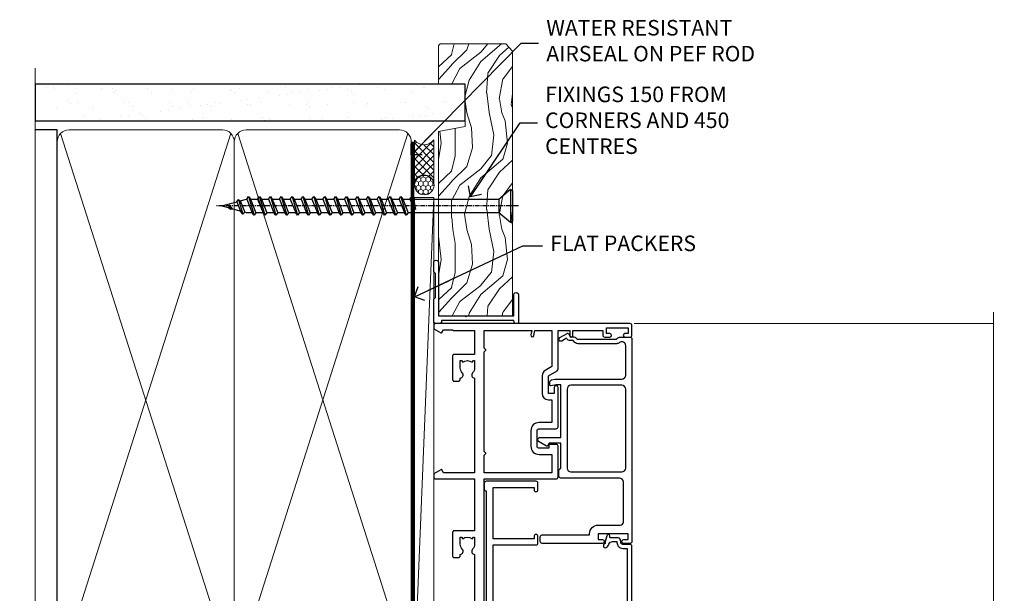
# Model space of a CAD drawing. Units: millimetres. Extents: x -28 to 449784, y -980 to 1843.
# Drawn here: x 10979 to 11233, y 396 to 543 of the extents above; entities that cross this region are included whole.
import ezdxf
from ezdxf import colors
from ezdxf.entities.mleader import LeaderData, LeaderLine
from ezdxf.math import Vec2, Vec3

# ---------------------------------------------------------------- set-up
doc = ezdxf.new("R2010")
doc.units = ezdxf.units.MM
doc.linetypes.add('CENTER', pattern=[2, 1.25, -0.25, 0.25, -0.25])
doc.linetypes.add('Dashed', pattern=[564.4444465637206, 282.2222232818604, -282.2222232818602])
doc.layers.add('Aluminium Systems Ltd Joinery Detail', color=7, linetype='Continuous')
doc.layers.add('Aluminium Systems Ltd Notes', color=7, linetype='Continuous')
doc.styles.get("Standard").update_dxf_attribs({"font": 'arial.ttf'})

# ---------------------------------------------------------------- blocks, each defined once
blk = doc.blocks.new('_Open90')
at = {"color": 0, "linetype": 'ByBlock', "lineweight": -2}
for p, q in [((0, 0), (-2.439666651745029, 0)), ((-0.5, 0.5), (0, 0)), ((0, 0), (-0.5, -0.5))]:
    blk.add_line(p, q, dxfattribs=at)
blk = doc.blocks.new('A896-22394')
at = {"flags": 128}
blk.add_lwpolyline([(84.14999994680409, 32.0000000790331), (118.9999999468045, 32.0000000790331), (118.9999999468045, 50.5000000790331, -0.414213562373095), (119.4999999468045, 51.0000000790331), (127.3999999468045, 51.0000000790331, -0.4142135623731283), (127.8999999468045, 50.5000000790331), (127.8999999468045, 49.0000000790331, -0.414213562373095), (127.4999999468045, 48.60000007903301), (126.8999999468045, 48.60000007903301), (126.8999999468045, 46.10000007903301, 0.4142135623731013), (127.3999999468045, 45.60000007903301), (131.3999999468045, 45.60000007903301, 0.414213562373095), (131.8999999468045, 46.10000007903301), (131.8999999468045, 50.5000000790331, -0.414213562373095), (132.3999999468045, 51.0000000790331), (142.4999999468045, 51.0000000790331, -0.9999999999999999), (142.4999999468045, 50.0000000790331), (140.9999999468045, 50.0000000790331), (140.9999999468045, 48.5000000790331), (145.5566242738304, 48.5000000790331), (146.8556623795074, 50.7500000790331, -0.2679491924311162), (147.2886750813994, 51.0000000790331), (157.1999999468052, 51.0000000790331), (157.1999999468052, 54.0000000790331), (155.899999946805, 54.0000000790331, -0.9999999999999999), (155.899999946805, 54.80000007903305), (157.1999999468052, 54.80000007903305), (157.1999999468052, 62.5000000790331), (155.9999999468049, 62.5000000790331, -0.414213562373095), (155.4999999468049, 63.0000000790331), (155.4999999468049, 64.30000007903328, -0.9999999999999999), (156.399999946805, 64.30000007903328), (156.399999946805, 63.5000000790331), (157.899999946805, 63.5000000790331), (157.899999946805, 69.0000000790331), (156.399999946805, 69.0000000790331), (156.399999946805, 68.20000007903292, -0.9999999999999999), (155.4999999468049, 68.20000007903292), (155.4999999468049, 69.5000000790331, -0.414213562373095), (155.9999999468049, 70.0000000790331), (158.4999999468049, 70.0000000790331, -0.414213562373095), (158.9999999468049, 69.5000000790331), (158.9999999468049, 19.5000000790331, -0.414213562373095), (158.4999999468049, 19.0000000790331), (157.6660253505896, 19.0000000790331), (156.6267948660478, 20.80000007903305, -0.4142135623730943), (156.6999999468052, 21.07320515979001), (157.399999946805, 21.47735034822273), (157.399999946805, 23.80000007903305), (157.1999999468052, 24.0000000790331), (157.1999999468052, 29.5000000790331), (151.0499999468046, 29.5000000790331), (151.0499999468046, 24.30000007903305, -0.414213562373095), (150.5499999468046, 23.80000007903305), (144.649999946805, 23.80000007903305, -0.414213562373095), (144.149999946805, 24.30000007903305), (144.149999946805, 25.30000007903328, -0.414213562373095), (144.649999946805, 25.80000007903328), (144.9542686554804, 25.80000007903328, -0.6408239254461383), (146.3103786855398, 26.32358498469358, 0.1952598447287697), (147.5999999468048, 25.80000007903328), (149.4499999468052, 25.80000007903328), (149.4499999468052, 26.09766576135581), (149.0171821665753, 26.46084300111335, 0.3639702342660908), (149.0171821665753, 28.83915715695281), (149.4499999468052, 29.20233439671057), (149.4499999468052, 29.50000007903287), (147.5999999468048, 29.5000000790331, 0.1952598447287443), (146.3103786855398, 28.9764151733728, -0.6408239254460762), (144.9542686554804, 29.5000000790331), (120.5999999468048, 29.5000000790331), (120.5999999468048, 21.47735034822273), (121.2999999468046, 21.07320515979001, -0.4142135623730945), (121.373205027562, 20.80000007903305), (120.3339745430202, 19.0000000790331), (119.4999999468045, 19.0000000790331, -0.414213562373095), (118.9999999468045, 19.5000000790331), (118.9999999468045, 29.5000000790331), (105.649999946805, 29.5000000790331), (105.649999946805, 24.30000007903305, -0.414213562373095), (105.149999946805, 23.80000007903305), (99.24999994680445, 23.80000007903305, -0.414213562373095), (98.74999994680445, 24.30000007903305), (98.74999994680445, 25.30000007903328, -0.414213562373095), (99.24999994680445, 25.80000007903328), (99.55426865548031, 25.80000007903328, -0.6408239254461738), (100.9103786855393, 26.32358498469358, 0.1952598447287699), (102.1999999468052, 25.80000007903328), (104.0499999468046, 25.80000007903328), (104.0499999468046, 26.09766576135581), (103.6171821665752, 26.46084300111335, 0.3639702342660908), (103.6171821665752, 28.83915715695281), (104.0499999468046, 29.20233439671057), (104.0499999468046, 29.50000007903287), (102.1999999468052, 29.5000000790331, 0.1952598447287443), (100.9103786855393, 28.9764151733728, -0.6408239254461308), (99.55426865547986, 29.5000000790331), (86.649999946805, 29.5000000790331, 0.4142135623730379)], format="xyb", dxfattribs=at)
blk.add_lwpolyline([(151.7171572343303, 32.0000000790331), (152.0585785905677, 32.34142143527043, -0.4142135623730919), (152.3414213030422, 32.34142143527043), (152.6828426592796, 32.0000000790331), (157.1999999468052, 32.0000000790331), (157.1999999468052, 44.20542181112893), (156.0694592178719, 44.00607697782817, -1), (155.9305406757384, 44.79392318023798), (157.1999999468052, 45.01776310063764), (157.1999999468052, 49.40000007903319), (147.9237603775081, 49.40000007903319), (146.9422649198858, 47.70000007903292, -0.2679491924311225), (145.5566242738308, 46.90000007903296), (140.9999999468049, 46.90000007903296, -0.4142135623730981), (139.3999999468045, 48.5000000790331), (139.3999999468045, 49.40000007903319), (133.4999999468045, 49.40000007903319), (133.4999999468045, 46.10000007903312, -0.414213562373095), (131.3999999468045, 44.0000000790331), (127.3999999468045, 44.0000000790331, -0.414213562373095), (125.2999999468046, 46.10000007903312), (125.2999999468046, 49.40000007903319), (120.5999999468048, 49.40000007903319), (120.5999999468048, 32.0000000790331), (125.1171572343304, 32.0000000790331), (125.4585785905678, 32.34142143527043, -0.4142135623730841), (125.7414213030423, 32.34142143527043), (126.0828426592797, 32.0000000790331)], format="xyb", close=True, dxfattribs=at)
blk = doc.blocks.new('A883-22266')
for points in [[(51.67272727272666, 20.96526181619279, 0.1736313860844369), (51.39999999999964, 20.20357599562376), (51.39999999999964, 10.38284271247508, 0.198912367379658), (51.75147186257527, 9.534314575051237), (52.19999999999982, 9.085786437627373), (52.19999999999982, 8.300000000000662, 0.2679491924311657), (52.69999999999982, 7.433974596216128), (52.80717967697183, 7.372094380864407), (52.10160315720532, 6.150000000000571, 1), (52.9676285609894, 5.650000000000571), (54.07320508075645, 7.564914703891898, 0.4142135623736918), (54, 7.838119784648963), (53.19999999999982, 8.300000000000662), (53.19999999999982, 9.085786437627373, 0.198912367379665), (52.90710678118649, 9.792893218813926), (52.59999999999945, 10.10000000000039), (52.59999999999945, 20.20357599562342), (52.74852813742291, 20.3521041330471, 0.198912367379655), (53.09999999999945, 21.20063227047094), (53.09999999999945, 23.70000000000041, 0.4142135623730951), (52.59999999999945, 24.20000000000041), (0.4999999999990905, 24.20000000000041, 0.4142135623730951), (-9.094947017729282e-13, 23.70000000000041), (0, 22.10000000000039, 0.9999999999999999), (0.9999999999990905, 22.10000000000039), (0.9999999999990905, 23.20000000000041), (2.499999999999091, 23.20000000000041), (2.499999999999091, 15.50000000000037), (0.9999999999990905, 15.50000000000037), (0.9999999999990905, 16.60000000000039, 0.9999999999999999), (0, 16.60000000000039), (0, 1.100000000000389, 0.4142135623730951), (0.5, 0.6000000000003887), (1.699999999999818, 0.6000000000003887, 0.414213562373095), (2.199999999999818, 1.100000000000389), (2.199999999999818, 13.30000000000043), (2.499999999999091, 13.30000000000043, 0.414213562373095), (4.699999999999818, 15.50000000000037), (4.699999999999818, 21.20000000000041, -0.4142135623730951), (5.499999999999091, 22.00000000000048), (15.79999999999927, 22.00000000000048, -0.4142135623730951), (16.79999999999927, 21.00000000000048), (16.79999999999927, 5.900000000000457, 0.4142135623730951), (17.29999999999927, 5.400000000000457), (18.79999999999927, 5.400000000000457, 0.4142135623730945), (19.29999999999927, 5.900000000000457), (25.79999999999927, 5.900000000000457), (25.79999999999927, 2.877350269190085), (25.09999999999945, 2.473205080757364, 0.4142135623730979), (25.026794919243, 2.200000000000525), (26.11339745962141, 0.3179491924310263, 0.7673269879789119), (27.29999999999927, 0.6358983848621413), (27.29999999999927, 5.900000000000457), (40.79999999999927, 5.900000000000457), (40.79999999999927, 4.700000000000639), (40.55926599878239, 3.334729635534043, 0.466307658155208), (40.75622754938468, 3.100000000000275), (41.62146693310569, 3.100000000000275, 0.3639702342661064), (42.1138708096114, 3.513175911166766), (42.27721162951821, 4.43952773350011, 0.04366094290849633), (42.29999999999927, 4.700000000000639), (42.29999999999927, 21.60000000000073, -0.4142135623730951), (43.29999999999927, 22.60000000000039), (50.89999999999964, 22.60000000000039, -0.6333993290482545)], [(39.69999999999982, 7.500000000000366), (19.39999999999964, 7.500000000000366, -0.414213562373095), (18.39999999999964, 8.500000000000366), (18.39999999999964, 21.60000000000073, -0.4142135623730951), (19.39999999999964, 22.60000000000073), (39.69999999999982, 22.60000000000073, -0.4142135623730951), (40.69999999999982, 21.60000000000073), (40.69999999999982, 8.500000000000366, -0.414213562373095)]]:
    blk.add_lwpolyline(points, format="xyb", close=True)
blk = doc.blocks.new('A879-22270')
at = {"flags": 128}
blk.add_lwpolyline([(57.00000000000017, 10.50000000000002, 0.9999999999999999), (56.19999999999999, 10.50000000000002), (56.19999999999999, 9.70000000000001), (55.10000000000019, 9.70000000000001), (55.10000000000019, 10.49999999999985, 0.4142135623730951), (54.69999999999965, 10.90000000000017), (54.50000000000017, 10.90000000000017), (54.50000000000017, 18.99999999999974), (54.69999999999965, 18.99999999999974, 0.414213562373095), (55.10000000000019, 19.40000000000006), (55.10000000000019, 20.1999999999999), (56.19999999999999, 20.19999999999978), (56.19999999999999, 19.39999999999983, 0.9999999999999999), (57.00000000000017, 19.39999999999983), (57.00000000000017, 20.70000000000001, 0.4142135623730887), (56.50000000000017, 21.20000000000001), (54.50000000000017, 21.20000000000012), (54.50000000000017, 34.49999999999963, -0.414213562373095), (55.50000000000017, 35.49999999999963), (101.9999999999996, 35.49999999999957), (101.9999999999995, 24.49999999999991, 0.414213562373095), (102.4999999999995, 23.99999999999991), (104.1999999999993, 23.99999999999991, 0.9999999999999999), (104.1999999999993, 24.99999999999991), (103.5999999999999, 24.99999999999991), (103.5999999999999, 35.49999999999957), (116.7999999999996, 35.49999999999957), (116.7999999999996, 24.99999999999991), (116.2000000000001, 24.99999999999991, 0.9999999999999999), (116.2000000000001, 23.99999999999991), (117.8999999999999, 23.99999999999991, 0.414213562373095), (118.3999999999999, 24.49999999999991), (118.3999999999999, 37.29999999999958, 0.414213562373095), (117.8999999999999, 37.79999999999958), (116.3999999999999, 37.79999999999958, 0.4142135623730909), (115.8999999999999, 37.29999999999958), (83.15000000000026, 37.29999999999958), (83.15000000000012, 38.99999999999951, 0.4142135623723874), (82.95000000000056, 39.19999999999956, -0.4142135623730742), (82.75000000000085, 39.39999999999954), (82.75000000000085, 45.48038475772963), (83.35000000000034, 45.82679491924304, 0.4142135623732185), (83.42320508075713, 46.10000000000021), (82.56830127018952, 47.58073683548752, 0.2679491924311271), (82.1885263290254, 47.80000000000012), (80.20000000000036, 47.80000000000017, 0.9999999999999999), (80.20000000000036, 46.30000000000012), (81.25000000000085, 46.30000000000012), (81.25000000000088, 39.40000000000048, 0.2202292433783733), (81.85000000000016, 38.10385186031848), (81.85000000000025, 37.29999999999958), (24.15000000000044, 37.29999999999964), (24.15000000000049, 38.10385186031849, 0.2202292433783732), (24.74999999999983, 39.39999999999955), (24.74999999999983, 46.30000000000013), (25.80000000000033, 46.30000000000013, 0.9999999999999999), (25.80000000000033, 47.80000000000013), (23.81147367097529, 47.80000000000013, 0.2679491924311236), (23.43169872981116, 47.58073683548756), (22.57679491924356, 46.10000000000025, 0.4142135623732194), (22.65000000000035, 45.82679491924307), (23.24999999999983, 45.48038475772967), (23.2499999999998, 39.39999999999955, -0.4142135623730658), (23.05000000000013, 39.19999999999959, 0.4142135623723791), (22.85000000000057, 38.99999999999955), (22.85000000000042, 37.29999999999964), (2.500000000000001, 37.29999999999967, 0.414213562373091), (2.000000000000001, 37.79999999999967), (0.5000000000000012, 37.79999999999967, 0.414213562373095), (1.126675051438795e-15, 37.29999999999967), (-1.126675077908575e-15, 0.5, 0.414213562373095), (0.4999999999999988, 0), (3.500000000000169, 0, 0.414213562373095), (4.00000000000017, 0.5), (4.00000000000017, 2.100000000000023, 0.9999999999999999), (3.000000000000169, 2.100000000000023), (3.000000000000169, 1), (1.500000000000169, 1), (1.50000000000017, 8.700000000000045), (3.00000000000017, 8.700000000000045), (3.00000000000017, 7.600000000000021, 0.9999999999999999), (4.000000000000171, 7.600000000000021), (3.999999999999971, 10.50000000000006, 0.9999999999999999), (3.199999999999959, 10.50000000000006), (3.199999999999959, 9.700000000000045), (2.100000000000107, 9.700000000000045), (2.100000000000136, 20.19999999999987), (3.19999999999996, 20.19999999999981), (3.19999999999996, 19.39999999999986, 1.000000000000009), (3.999999999999971, 19.39999999999986), (3.999999999999971, 20.70000000000004, 0.4142135623730805), (3.5, 21.20000000000004), (2.900000000000119, 21.20000000000016, -0.4296339059667851), (2.400685232622919, 21.72616797812162), (3.072876213067475, 34.55233595624259, -0.3989595459737183), (4.071505747822074, 35.49999999999966), (50.50000000000017, 35.49999999999963, -0.414213562373095), (51.50000000000017, 34.49999999999963), (51.50000000000017, 9.70000000000001), (49.50000000000017, 9.70000000000001, 0.414213562373095), (49.00000000000017, 9.20000000000001), (49.00000000000017, 7.599999999999991, 0.9999999999999999), (50.00000000000017, 7.599999999999991), (50.00000000000017, 8.70000000000001), (51.50000000000017, 8.70000000000001), (51.50000000000017, 7.599999999999989, 0.414213562373095), (52.00000000000017, 7.099999999999989), (52.10000000000008, 7.099999999999989), (52.10000000000008, 2.599999999999987), (52.00000000000017, 2.599999999999987, 0.414213562373095), (51.50000000000017, 2.099999999999987), (51.50000000000017, 0.9999999999999645), (50.00000000000017, 0.9999999999999645), (50.00000000000017, 2.099999999999987, 0.9999999999999999), (49.00000000000017, 2.099999999999987), (49.00000000000017, 0.4999999999999645, 0.414213562373095), (49.50000000000017, -3.552713678800501e-14), (56.50000000000017, -3.552713678800501e-14, 0.414213562373095), (57.00000000000017, 0.4999999999999645), (57.00000000000017, 2.099999999999987, 0.9999999999999999), (56.00000000000017, 2.099999999999987), (56.00000000000017, 0.9999999999999645), (54.50000000000017, 0.9999999999999645), (54.50000000000017, 2.099999999999987, 0.414213562373095), (54.00000000000017, 2.599999999999987), (53.90000000000026, 2.599999999999987), (53.90000000000026, 7.099999999999989), (54.00000000000017, 7.099999999999989, 0.414213562373095), (54.50000000000017, 7.599999999999989), (54.50000000000017, 8.70000000000001), (56.00000000000017, 8.70000000000001), (56.00000000000017, 7.599999999999989, 0.9999999999999999), (57.00000000000017, 7.599999999999989)], format="xyb", close=True, dxfattribs=at)
blk = doc.blocks.new('C291-20189')
at = {"flags": 128}
blk.add_lwpolyline([(45.20000006592204, 6.132462887070233), (2.750000065922052, 6.132462887070233), (2.750000065922052, 4.981962837060337, -0.4217970041191647), (1.211271523731796, 3.482462887070369), (1.000000065922052, 3.482462887070369), (1.000000065922052, 1.482462887070369), (1.211271523720882, 1.482462887070142, -0.2748802342100746), (2.549038171599079, 0.7329629370804014, -0.9999999999999999), (1.683012767814091, 0.2329629370804014, 0.2799703612354619), (1.227643859601869, 0.4824628870703691), (1.000000065922052, 0.4824628870703691), (0.3705905433690191, 0.6511126603456887, -0.3394542588633932), (6.59202328279207e-08, 1.134075573490236), (6.59202328279207e-08, 3.830850200650275, -0.3394542588632661), (0.3705905433690191, 4.313813113790275), (1.000000065922052, 4.482462887070369), (1.227643859620514, 4.482462887070369, 0.4273754021335568), (1.750000065922052, 4.981962837060337), (1.750000065922052, 6.832462887070278, -0.414213562373095), (2.250000065922052, 7.332462887070278), (45.70000006592204, 7.332462887070278, -0.414213562373095), (46.20000006592204, 6.832462887070278), (46.20000006592204, 4.981962837060337, 0.4273754021335568), (46.72235627222358, 4.482462887070369), (46.95000006592204, 4.482462887070369), (47.57940958847189, 4.313813113790275, -0.3394542588633866), (47.95000006592204, 3.830850200650275), (47.95000006592204, 1.839278098395198, 0.493145426031728), (48.2017638749428, 1.64609293313751), (48.24647244787707, 1.658072559150241, -1.000000000000531), (48.4535276839631, 0.8853318981195457), (46.95000006592204, 0.4824628870703691), (46.72235627224222, 0.4824628870703691, 0.2799703612354627), (46.26698736403, 0.2329629370804014, -1), (45.40096196024501, 0.7329629370804014, -0.1877880724184656), (46.25000006592177, 1.413871739205774, 0.327538221718586), (46.9500000659225, 2.367810940620302), (46.95000006592204, 3.482462887070369), (46.7387286081123, 3.482462887070369, -0.4217970041191652), (45.20000006592204, 4.981962837060337)], format="xyb", close=True, dxfattribs=at)
blk = doc.blocks.new('F551-21009')
blk.add_lwpolyline([(0.05857846698543767, 13.24140453385576, -0.1989120425150028), (-5.115907697472721e-13, 13.38282571331615), (-4.973799150320701e-13, 15.69997814728822, -0.9999999999999999), (1.199997999999553, 15.69997814728822), (1.199997999999539, 2.000000000047521), (7.947410614928799, 2.000000000038185), (8.247410614929152, 1.700000000037548), (8.54741061492814, 2.000000000036593), (20.5999999999629, 2.00000000001954), (20.60000000002057, 7.400000000036911, -1.000000000006063), (21.8000000000321, 7.40000000003009), (21.79999999997429, 0.1999999999979849, -0.4142135623707642), (21.5999999999743, -4.121147867408581e-13), (21.1999999999737, -2.415845301584341e-13, -0.414213562373095), (20.5999999999699, 0.6000000000035328), (20.5999999999699, 0.7999999999997129), (1.999999999999375, 0.7999999999999545), (1.999999999999375, 0.5, -0.4142135623731283), (1.499999999999318, 0), (0.4999999999994884, 0, -0.414213562373095), (-5.115907697472721e-13, 0.5), (5.115907697472721e-13, 6.21715443481412, -0.1989123673796319), (0.05857864376318389, 6.358575791051408), (0.3999989999996956, 6.699996147287948), (0.3999989999996956, 12.89998314728791)], format="xyb", close=True)
blk = doc.blocks.new('AL40 External Stacker Door Jamb')
at = {"layer": 'Aluminium Systems Ltd Joinery Detail', "lineweight": 5, "ltscale": 3}
blk.add_line((142.8900488195941, -13.99999999998954, -0.4182912993305763), (50.41949262699609, -13.99999999998954), dxfattribs=at)
at = {"layer": 'Aluminium Systems Ltd Joinery Detail', "lineweight": 5, "ltscale": 3, "elevation": -0.4182912993305763}
blk.add_lwpolyline([(142.8900488195941, -175.6456507146636), (142.8900488195941, -147.1685091993627), (140.0274542047082, -146.3050038687493), (145.6658836253337, -146.0550038687493), (142.8900488195941, -145.1505057986965), (142.8900488195941, -11.10989250445573)], dxfattribs=at)
at = {"layer": 'Aluminium Systems Ltd Joinery Detail', "lineweight": 5, "ltscale": 3}
blk.add_blockref('F551-21009', (-1.20000911928264, -14.00071622913538), dxfattribs=at)
at = {"layer": 'Aluminium Systems Ltd Joinery Detail', "lineweight": 5, "ltscale": 3, "xscale": -1, "rotation": 270}
for name, p in [('A896-22394', (-20.20000919831682, -172.999999946795)), ('A883-22266', (25.59999088071572, -70.5999999999899)), ('C291-20189', (42.46752602975948, -117.0696701207676))]:
    blk.add_blockref(name, p, dxfattribs=at)
at = {"layer": 'Aluminium Systems Ltd Joinery Detail', "lineweight": 5, "ltscale": 3, "rotation": 90}
blk.add_blockref('A879-22270', (49.59999088071754, -172.9999999999914), dxfattribs=at)
blk = doc.blocks.new('WS10G75Csk')
at = {"linetype": 'CENTER'}
blk.add_line((-3.552713678800501e-15, 1.5), (8.063310919100374e-14, -76.5), dxfattribs=at)
for p, q in [((-4.299999999999986, -0.5), (4.299999999999979, -0.5)), ((-1.750000000000004, -3.538971661115241), (1.749999999999996, -3.538971661115241)), ((-2.399999999999782, -25.95520833333329), (0.8749999999999964, -25.00000000000001)), ((-2.399999999999782, -28.75520833333327), (2.400000000000201, -27.35520833333327)), ((-1.750000000000259, -28.27054350069149), (1.750000000000139, -26.87054350069101)), ((-1.749999999999321, -29.23987316597536), (1.750000000000139, -27.83987316597526)), ((-2.399999999999782, -31.55520833333327), (2.400000000000201, -30.15520833333326)), ((-1.750000000000259, -31.07054350069149), (1.750000000000139, -29.67054350069101)), ((-1.74999999999935, -32.03987316597536), (1.750000000000139, -30.63987316597526)), ((-1.750000000000259, -33.87054350069147), (1.750000000000139, -32.47054350069099)), ((-2.39999999999981, -34.35520833333325), (2.400000000000201, -32.95520833333325)), ((-1.74999999999935, -34.83987316597534), (1.750000000000139, -33.43987316597524)), ((-1.750000000000089, -36.67054350069141), (1.750000000000309, -35.27054350069093)), ((-2.399999999999611, -37.15520833333319), (2.400000000000372, -35.75520833333319)), ((-1.749999999999179, -37.63987316597528), (1.750000000000309, -36.23987316597518)), ((-2.399999999999611, -39.95520833333318), (2.400000000000372, -38.55520833333317)), ((-1.750000000000089, -39.47054350069139), (1.750000000000309, -38.07054350069092)), ((-1.749999999999179, -40.43987316597526), (1.750000000000309, -39.03987316597517)), ((-2.399999999999441, -42.75520833333312), (2.400000000000542, -41.35520833333311)), ((-1.749999999999918, -42.27054350069133), (1.75000000000048, -40.87054350069086)), ((-1.74999999999898, -43.2398731659752), (1.75000000000048, -41.83987316597511)), ((-2.399999999999441, -45.55520833333311), (2.400000000000542, -44.15520833333311)), ((-1.749999999999918, -45.07054350069133), (1.75000000000048, -43.67054350069085)), ((-1.749999999999009, -46.0398731659752), (1.75000000000048, -44.6398731659751)), ((-2.399999999999469, -48.3552083333331), (2.400000000000542, -46.95520833333309)), ((-1.749999999999918, -47.87054350069131), (1.75000000000048, -46.47054350069084)), ((-1.749999999999009, -48.83987316597518), (1.75000000000048, -47.43987316597509)), ((-2.39999999999927, -51.15520833333304), (2.400000000000713, -49.75520833333303)), ((-1.749999999999748, -50.67054350069125), (1.75000000000065, -49.27054350069078)), ((-1.749999999998838, -51.63987316597512), (1.75000000000065, -50.23987316597503)), ((-2.39999999999927, -53.95520833333302), (2.400000000000713, -52.55520833333301)), ((-1.749999999999748, -53.47054350069124), (1.75000000000065, -52.07054350069076)), ((-1.749999999998838, -54.43987316597511), (1.75000000000065, -53.03987316597501)), ((-2.3999999999991, -56.75520833333294), (2.400000000000912, -55.35520833333294)), ((-1.749999999999549, -56.27054350069116), (1.750000000000849, -54.87054350069069)), ((-2.3999999999991, -59.55520833333294), (2.400000000000883, -58.15520833333294)), ((-1.749999999998639, -57.23987316597503), (1.750000000000821, -55.83987316597494)), ((-1.749999999999577, -59.07054350069116), (1.750000000000821, -57.67054350069068)), ((-1.749999999998639, -60.03987316597503), (1.750000000000821, -58.63987316597493)), ((-1.749999999999577, -61.87054350069114), (1.750000000000821, -60.47054350069067)), ((-2.3999999999991, -62.35520833333293), (2.400000000000883, -60.95520833333292)), ((-1.749999999998668, -62.83987316597501), (1.750000000000821, -61.43987316597492)), ((-1.749999999999378, -64.67054350069108), (1.750000000000991, -63.27054350069061)), ((-2.399999999998929, -65.15520833333287), (2.400000000001054, -63.75520833333286)), ((-1.749999999998469, -65.63987316597496), (1.750000000000991, -64.23987316597486)), ((-2.399999999998929, -67.95520833333285), (2.400000000001054, -66.55520833333284)), ((-1.749999999999378, -67.47054350069106), (1.750000000000991, -66.07054350069059)), ((-1.749999999998469, -68.43987316597494), (1.750000000000991, -67.03987316597484)), ((-1.668317768355625, -70.54180101577019), (2.077115195077166, -69.44938306810228)), ((-1.313985900019194, -70.09613786069895), (1.629463898622472, -68.918757941242)), ((-1.079397868451739, -70.9716323133562), (1.338553068846888, -70.00445193843652)), ((-0.2665186709056435, -72.93294294568062), (0.9009437932724573, -72.59243306029533))]:
    blk.add_line(p, q)
blk.add_lwpolyline([(-1.079397868451739, -70.9716323133562), (-1.668317768355625, -70.54180101577019), (-1.313985900019194, -70.09613786069895), (-1.749999999998497, -68.46891108675973), (-1.749999999998497, -68.43987316597473), (-2.39999999999856, -67.95520833333273), (-1.749999999998725, -67.47054350069067), (-1.749999999998668, -65.63987316597479), (-2.39999999999873, -65.15520833333281), (-1.749999999998895, -64.67054350069073), (-1.749999999998668, -62.83987316597479), (-2.39999999999873, -62.35520833333281), (-1.749999999998895, -61.87054350069074), (-1.749999999998838, -60.03987316597487), (-2.399999999998929, -59.55520833333289), (-1.749999999999094, -59.07054350069082), (-1.749999999998838, -57.23987316597488), (-2.399999999998929, -56.75520833333289), (-1.749999999999094, -56.27054350069082), (-1.749999999999009, -54.43987316597494), (-2.3999999999991, -53.95520833333296), (-1.749999999999265, -53.47054350069089), (-1.749999999999009, -51.63987316597496), (-2.3999999999991, -51.15520833333296), (-1.749999999999265, -50.6705435006909), (-1.749999999999208, -48.83987316597502), (-2.39999999999927, -48.35520833333304), (-1.749999999999435, -47.87054350069097), (-1.749999999999179, -46.03987316597503), (-2.39999999999927, -45.55520833333304), (-1.749999999999464, -45.07054350069097), (-1.749999999999378, -43.2398731659751), (-2.399999999999441, -42.75520833333312), (-1.749999999999634, -42.27054350069105), (-1.749999999999378, -40.43987316597511), (-2.399999999999441, -39.95520833333312), (-1.749999999999634, -39.47054350069105), (-1.749999999999577, -37.63987316597517), (-2.399999999999611, -37.15520833333319), (-1.749999999999805, -36.67054350069112), (-1.749999999999549, -34.83987316597518), (-2.399999999999611, -34.3552083333332), (-1.749999999999805, -33.87054350069113), (-1.749999999999748, -32.03987316597525), (-2.399999999999782, -31.55520833333327), (-1.749999999999975, -31.07054350069119), (-1.749999999999748, -29.23987316597525), (-2.399999999999782, -28.75520833333327), (-1.749999999999975, -28.2705435006912), (-1.749999999999719, -26.43987316597527), (-2.399999999999782, -25.95520833333329), (-1.749999999999975, -25.47054350069122), (-1.750000000000004, -3.538971661115241), (-4.299999999999986, -0.5), (-3.880450184411362, 0), (3.880450184411355, 0), (4.299999999999979, -0.5), (1.749999999999996, -3.538971661115241), (1.749999999999968, -26.87054350069107), (2.400000000000031, -27.35520833333332), (1.749999999999968, -27.83987316597531), (1.750000000000139, -29.67054350069101), (2.400000000000201, -30.15520833333326), (1.750000000000139, -30.63987316597525), (1.750000000000139, -32.47054350069099), (2.400000000000201, -32.95520833333325), (1.750000000000139, -33.43987316597524), (1.750000000000309, -35.27054350069094), (2.400000000000372, -35.75520833333319), (1.750000000000309, -36.23987316597518), (1.750000000000309, -38.07054350069092), (2.400000000000372, -38.55520833333317), (1.750000000000309, -39.03987316597516), (1.75000000000048, -40.87054350069086), (2.400000000000542, -41.35520833333311), (1.75000000000048, -41.83987316597511), (1.75000000000048, -43.67054350069084), (2.400000000000542, -44.15520833333309), (1.75000000000048, -44.63987316597508), (1.75000000000065, -46.47054350069079), (2.400000000000713, -46.95520833333303), (1.75000000000065, -47.43987316597503), (1.75000000000065, -49.27054350069076), (2.400000000000713, -49.75520833333302), (1.75000000000065, -50.23987316597501), (1.750000000000849, -52.07054350069072), (2.400000000000912, -52.55520833333296), (1.750000000000849, -53.03987316597495), (1.750000000000849, -54.87054350069069), (2.400000000000912, -55.35520833333294), (1.750000000000849, -55.83987316597494), (1.75000000000102, -57.67054350069064), (2.400000000001082, -58.15520833333288), (1.75000000000102, -58.63987316597488), (1.75000000000102, -60.47054350069061), (2.400000000001082, -60.95520833333286), (1.75000000000102, -61.43987316597484), (1.75000000000119, -63.27054350069055), (2.400000000001253, -63.7552083333328), (1.75000000000119, -64.2398731659748), (1.75000000000119, -66.07054350069053), (2.400000000001253, -66.55520833333279), (1.75000000000119, -67.03987316597478), (1.750000000001332, -68.46891108674984), (1.629463898622472, -68.918757941242), (2.077115195077166, -69.44938306810228), (1.338553068846888, -70.00445193843652), (0.7891405777295937, -72.05488726959922), (0.9009437932724573, -72.59243306029532), (0.4982297479540101, -73.14058126679373), (8.171241461241152e-14, -75.00000000000001)], close=True)
for points in [[(-1.749999999999975, -25.47054350069122), (0.874999999999968, -25.00000000000001), (-1.749999999999719, -26.43987316597527)], [(0.7891405777295937, -72.05488726959922), (-0.2665186709056435, -72.93294294568062), (0.4982297479540101, -73.14058126679373)]]:
    blk.add_lwpolyline(points)
blk = doc.blocks.new('Brick Veneer AL40 Liner External Stacker')
at = {"layer": 'Aluminium Systems Ltd Joinery Detail', "lineweight": 5}
h = blk.add_hatch(dxfattribs=at)
h.set_pattern_fill('HONEY', color=256, scale=0.2211125000000359, angle=360, style=0)
h.set_pattern_definition([(0, (-591.1414335356126, -260.4478332260328), (1.053048281250171, 0.6079775633750983), [0.7020321875001139, -1.404064375000228]), (120, (-591.1414335356126, -260.4478332260328), (-1.053048155438884, 0.6079777812866397), [0.7020321875001012, -1.404064375000202]), (59.99999999999994, (-591.1414335356126, -260.4478332260328), (1.258112869470804e-07, 1.215955344661738), [-1.404064375000228, 0.7020321875001139])])
edge = h.paths.add_edge_path()
edge.add_arc((-76.577109338436, 10.50376817098231), 2.5, 180.0000000000001, 360.00000000000006, ccw=False)
edge.add_arc((-76.577109338436, 10.50376817098231), 2.5, 0, 180.0000000000001, ccw=False)
h = blk.add_hatch(dxfattribs=at)
h.set_pattern_fill('NET', color=256, scale=0.4422249999999999, angle=225, style=0)
h.set_pattern_definition([(315, (-1958.600684988865, 4381.315164866824), (-0.9928234407849511, -0.9928234407849515), []), (225, (-1958.600684988865, 4381.315164866824), (-0.9928234407849515, 0.9928234407849511), [])])
edge = h.paths.add_edge_path()
edge.add_line((-64.97730535751043, 13.06707473384085), (-75.72024217728767, 13.07362919274783))
edge.add_arc((-76.55664070417333, 10.60876723486308), 2.602903564714436, 283.05461229937526, 431.25644836746125, ccw=False)
edge.add_line((-75.96869766191821, 8.073135174357049), (-64.93268979272989, 8.073135174357049))
edge.add_arc((-63.02854366486736, 10.58731578098332), 3.153866927914105, 128.1626499734255, 232.8610770962096, ccw=False)
h = blk.add_hatch(dxfattribs=at)
h.set_pattern_fill('WOOD-3', color=256, scale=97.5, angle=30, style=0, pattern_type=2)
h.set_pattern_definition([(4.763599999999855, (1569.29996496927, -7272.378434865068), (-330.0000283895876, -29.99974597983758), [3.612479999999938, -357.6353699999943]), (348.6901, (1572.899964969269, -7272.078434865067), (120.0000225669286, -29.99992896484828), [4.58912999999999, -148.3814699999997]), (314.9999999999999, (1577.399964969269, -7272.978434865065), (-2.571759074037346e-14, -30.00000928346856), [3.39411, -39.03228]), (313.1523999999999, (1579.79996496927, -7275.378434865068), (420.0000850164655, -449.9999261252568), [6.579509999999999, -651.37185]), (347.0054000000001, (1584.29996496927, -7280.178434865069), (-270.0000230324819, 59.99992732735068), [4.002509999999999, -396.2474099999998]), (360, (1588.19996496927, -7281.078434865067), (29.99999999999998, -30.00000000000002), [7.5, -22.5]), (9.462299999999802, (1595.69996496927, -7281.078434865067), (-150.0000232108592, -29.99994417607299), [3.649649999999993, -178.8332099999998]), (5.710599999999841, (1569.29996496927, -7280.478434865065), (-269.9999827048756, -30.00003943998852), [3.014969999999943, -298.4813099999946]), (360, (1572.29996496927, -7280.178434865069), (29.99999999999998, -30.00000000000002), [4.5, -25.5]), (331.6992, (1576.79996496927, -7280.178434865069), (329.9998535928923, -180.0002662262794), [4.429439999999992, -438.5152499999991]), (307.8749999999999, (1580.69996496927, -7282.278434865066), (-120.0000559467582, 149.9999729816166), [6.841049999999986, -335.2115699999996]), (320.7106, (1584.899964969269, -7287.678434865069), (180.0000191874755, -149.9999889572949), [4.263809999999991, -422.1163199999988]), (353.6598, (1588.19996496927, -7290.378434865068), (239.9999820781927, -30.00004736879101), [5.43324, -266.22831]), (11.88869999999993, (1593.599964969268, -7290.978434865065), (-419.9999190314803, -90.00031605746511), [5.824949999999903, -576.6696899999876]), (6.709799999999822, (1569.29996496927, -7289.778434865066), (270.0000299325391, 29.99981643732063), [5.135159999999997, -508.3820999999998]), (356.6335000000001, (1574.399964969269, -7289.178434865069), (479.999979659061, -30.00032890063527), [5.108819999999906, -505.7727899999913]), (326.3098999999999, (1579.499964969269, -7289.478434865065), (-59.99998673313476, 30.00004003521581), [5.408339999999998, -102.75822]), (312.5103999999999, (1583.999964969269, -7292.478434865065), (299.9997215504042, -330.0002602161362), [4.883640000000001, -483.48096]), (345.0686, (1587.29996496927, -7296.078434865067), (330.0000160477658, -89.99990861934455), [4.657259999999916, -461.0679899999924]), (360, (1591.79996496927, -7297.278434865066), (29.99999999999998, -30.00000000000002), [3.6, -26.4]), (12.99459999999983, (1595.399964969269, -7297.278434865066), (270.0000230324819, 59.99992732735011), [4.002509999999989, -396.2474099999986]), (360, (1578.599964969268, -7267.278434865066), (29.99999999999998, -30.00000000000002), [0, -30]), (136.8475999999999, (1582.79996496927, -7271.778434865066), (449.9999261252561, -420.0000850164663), [6.579509999999987, -651.3718499999991]), (153.4348999999999, (1577.999964969269, -7297.278434865066), (-29.9999747382272, 30.00003928189144), [2.683289999999956, -64.39874999999861]), (171.8698999999999, (1575.599964969268, -7296.078434865067), (-179.9999932938336, 29.9999806744664), [4.242629999999995, -207.8893799999997]), (203.1985999999999, (1571.399964969269, -7295.478434865065), (-149.9999919200123, -60.0000397579455), [2.284739999999958, -226.1884499999963]), (333.4349, (1582.79996496927, -7271.778434865066), (29.99997473822721, -30.00003928189144), [3.354089999999999, -63.72794999999999]), (353.2901999999999, (1585.79996496927, -7273.278434865066), (-270.0000299325392, 29.99981643732119), [5.135160000000001, -508.3821000000002]), (10.12469999999983, (1590.899964969269, -7273.878434865068), (509.9999636894718, 90.00025765850872), [8.53286999999999, -844.7548799999988]), (10.30479999999976, (1569.29996496927, -7269.078434865067), (180.0000288254371, 29.99984626607957), [3.354089999999946, -332.0560799999948]), (344.4759, (1572.599964969268, -7268.478434865065), (-330.0000307388759, 89.9999333281685), [5.604449999999995, -554.8417799999994]), (317.1211, (1577.999964969269, -7269.978434865065), (-390.0000237882239, 359.9999925974296), [5.73149999999992, -567.4176899999898]), (325.3047999999999, (1582.19996496927, -7273.878434865068), (299.9998277696255, -210.0002582878339), [4.743419999999995, -469.5982199999993]), (350.5377, (1586.099964969268, -7276.578434865067), (150.0000232108592, -29.99994417607319), [5.474489999999999, -177.0084]), (6.581899999999876, (1591.499964969269, -7277.478434865065), (-510.0000431378999, -59.99960101098873), [7.851749999999992, -777.323399999999]), (8.130099999999914, (1569.29996496927, -7276.578434865067), (-179.9999932938336, -29.99998067446633), [4.242629999999995, -207.8893799999997]), (348.6901, (1573.499964969269, -7275.978434865065), (120.0000225669286, -29.99992896484828), [4.58912999999999, -148.3814699999997]), (317.4895999999999, (1577.999964969269, -7276.878434865068), (-330.0002602161358, 299.9997215504045), [4.88364, -483.4809599999999]), (314.9999999999999, (1581.599964969268, -7280.178434865069), (-2.571759074037346e-14, -30.00000928346856), [5.51544, -36.91098]), (342.646, (1585.499964969269, -7284.078434865067), (-390.0000605729049, 119.9998350677739), [5.028929999999908, -497.8627199999917]), (3.36649999999979, (1590.29996496927, -7285.578434865067), (-479.999979659061, -30.00032890063408), [5.108819999999992, -505.772789999999]), (17.10269999999992, (1595.399964969269, -7285.278434865066), (300.0000519287099, 89.99986480290866), [4.080449999999997, -403.9636799999997]), (8.746199999999835, (1569.29996496927, -7284.078434865067), (209.9999800906905, 30.00012591172573), [3.945869999999943, -390.6425099999926]), (345.0686, (1573.19996496927, -7283.478434865065), (330.0000160477658, -89.99990861934455), [4.657259999999916, -461.0679899999924]), (327.9946, (1577.69996496927, -7284.678434865069), (-149.9999683436264, 90.00003316133096), [5.66039999999999, -277.3590599999995]), (310.1009, (1582.499964969269, -7287.678434865069), (-329.9999417935546, 390.0000578863893), [7.451849999999999, -737.7326999999999]), (344.0546, (1587.29996496927, -7293.378434865068), (-120.0000037995646, 29.99999667889148), [4.368060000000001, -214.03524]), (6.008999999999934, (1591.499964969269, -7294.578434865067), (299.9999925271812, 29.99997952445511), [5.731499999999921, -567.41768999999]), (23.19859999999989, (1597.19996496927, -7293.978434865065), (149.9999919200123, 60.00003975794553), [2.284739999999998, -226.1884499999997]), (9.462299999999802, (1569.29996496927, -7293.078434865067), (-150.0000232108592, -29.99994417607299), [3.649649999999993, -178.8332099999998]), (349.9919999999998, (1572.899964969269, -7292.478434865065), (329.9999866372434, -60.00010416469978), [5.178809999999987, -512.7014999999984]), (322.5946, (1577.999964969269, -7293.378434865068), (389.999773949401, -300.000298578452), [6.42026999999999, -635.6077499999994]), (330.9453999999999, (1583.099964969268, -7267.278434865066), (210.0000115370904, -120.0000008159786), [3.08868, -305.78022]), (349.2156999999999, (1585.79996496927, -7268.778434865066), (-479.999985110828, 90.00001649037986), [6.41327999999999, -634.9134899999992]), (7.124999999999836, (1592.099964969268, -7269.978434865065), (-210.0000113953586, -29.99994845681882), [7.256039999999998, -234.6117])])
h.paths.add_polyline_path([(-40.21341988807717, -10.44093397881443), (-42.09275785891487, -12.20792158916629), (-110.2102178370938, -12.20792158916629), (-110.2102178370938, 6.873137172366114), (-62.79777264956056, 6.873137172367024), (-61.46531364316115, 0), (-50.58813611068445, 0), (-50.58813611068445, 6.873137172366569), (-40.65076135785466, 6.873137172366569), (-40.21341988807899, 6.456743732866471)])
blk.add_line((-201.7246036651845, 13.07362919274783, -1.000000000000014), (-79.7760793299276, 8.073135174357049, -1.000000000000014), dxfattribs=at)
at = {"layer": 'Aluminium Systems Ltd Joinery Detail', "lineweight": 5, "elevation": -1.000000000000014}
blk.add_lwpolyline([(-201.7246036651845, 13.07362919274783), (-79.77607932993578, 13.07362919274783), (-79.7760793299276, 8.073135174357049), (-201.7246036651891, 8.073135174357049)], close=True, dxfattribs=at)
blk.add_lwpolyline([(-75.99404828136494, 13.07877342686243), (-64.97730535751043, 13.06707473384085, 0.4915106188759529), (-64.93268979272989, 8.073135174357049), (-75.96869766191821, 8.073135174357049, 0.8101017670941715)], format="xyb", close=True, dxfattribs=at)
at = {"layer": 'Aluminium Systems Ltd Joinery Detail', "lineweight": 5}
blk.add_lwpolyline([(-40.65076135785466, 6.873137172366569), (-50.58813611068445, 6.873137172366569), (-50.58813611068445, 0), (-61.46531364316115, 0), (-62.79777264956056, 6.873137172367024), (-110.2102178370938, 6.873137172391125), (-110.2102178370938, -12.20792158914128), (-42.09275785891487, -12.20792158916629), (-40.21341988807717, -10.44093397881443), (-40.21341988807899, 6.456743732866471)], close=True, dxfattribs=at)
at = {"layer": 'Aluminium Systems Ltd Joinery Detail', "lineweight": 5, "ltscale": 0.12}
blk.add_circle((-76.577109338436, 10.50376817098231, -1.000000000000014), 2.5, dxfattribs=at)
at = {"layer": 'Aluminium Systems Ltd Joinery Detail', "rotation": 180}
blk.add_blockref('WS10G75Csk', (-81.94111604519912, -12.21139009425315, -1.000000000000014), dxfattribs=at)
blk = doc.blocks.new('140mm Framing Jamb CC')
at = {"layer": 'Aluminium Systems Ltd Joinery Detail'}
h = blk.add_hatch(dxfattribs=at)
h.set_pattern_fill('AR-SAND', color=256, scale=0.15)
h.set_pattern_definition([(37.49999999999999, (3.139013498070199, 105.8719017758449), (-0.2400046943976069, 7.341198559940135), [0, -5.791200000000001, 0, -6.476999999999999, 0, -6.191249999999999]), (7.499999999999932, (3.139013498070199, 105.8719017758449), (6.74284924707004, 10.75237650852531), [0, -3.124199999999999, 0, -5.219699999999998, 0, -2.000249999999999]), (327.5, (-1.547286501929648, 105.8719017758449), (11.86488555362187, 0.02155777017818536), [0, -1.904999999999998, 0, -6.857999999999993, 0, -8.953499999999988]), (317.5, (-1.547286501929648, 105.8719017758449), (11.45334678708446, 3.343939848858243), [0, -0.9524999999999999, 0, -4.495799999999999, 0, -5.1435])])
h.paths.add_polyline_path([(3.139013498070199, 226.8455880241672), (3.139013498070199, 217.3610939837017), (113.8300223447059, 217.3610939837017), (113.8300223447059, 226.8455880241672)])
at = {"layer": 'Aluminium Systems Ltd Joinery Detail', "lineweight": 5}
for p, q in [((9.701826416447602, 214.1554162263228), (53.50008775972901, 77.02895408100903)), ((9.701826416447602, 77.02895408100903), (53.50008775972856, 214.1554162263228)), ((55.28002721847997, 214.1554162263228), (99.07828856176138, 77.02895408100903)), ((55.28002721847997, 77.02895408100903), (99.07828856176093, 214.1554162263228))]:
    blk.add_line(p, q, dxfattribs=at)
at = {"layer": 'Aluminium Systems Ltd Joinery Detail', "linetype": 'Continuous', "lineweight": 5, "ltscale": 0.12, "elevation": 0.9999999999994458}
blk.add_lwpolyline([(3.139013498070199, 230.9390530128658), (3.139013498070199, 86.58682312543078), (6.572917217106806, 85.68311271694529), (-0.8451076906549133, 84.41651945357717), (3.139013498070199, 83.3791562590659), (3.139013498070199, 0.2509572144654157)], dxfattribs=at)
at = {"layer": 'Aluminium Systems Ltd Joinery Detail'}
blk.add_lwpolyline([(3.139013498070199, 217.3610939837017), (113.8300223447059, 217.3610939837017), (113.8300223447059, 226.8455880241672), (3.139013498070199, 226.8455880241672)], close=True, dxfattribs=at)
blk.add_lwpolyline([(3.139013498070199, 76.13898435163355), (8.811856687072122, 76.13898435163355), (8.811856687072122, 215.0453859556983), (3.139013498070199, 215.0453859556983)], dxfattribs=at)
at = {"layer": 'Aluminium Systems Ltd Joinery Detail', "lineweight": 5}
for points in [[(8.811856687072122, 79.17753107176941, 0.4142135623730951), (11.85040340720798, 76.13898435163355), (51.35151076896864, 76.13898435163355, 0.414213562373095), (54.39005748910449, 79.17753107176941), (54.39005748910449, 212.0068392355624, 0.4142135623730958), (51.35151076896864, 215.0453859556983), (11.85040340720798, 215.0453859556983, 0.4142135623730941), (8.811856687072122, 212.0068392355624)], [(54.39005748910449, 79.17753107176941, 0.4142135623730951), (57.42860420924035, 76.13898435163355), (96.92971157100101, 76.13898435163355, 0.414213562373095), (99.96825829113686, 79.17753107176941), (99.96825829113686, 212.0068392355624, 0.4142135623730958), (96.92971157100101, 215.0453859556983), (57.42860420924035, 215.0453859556983, 0.4142135623730941), (54.39005748910449, 212.0068392355624)]]:
    blk.add_lwpolyline(points, format="xyb", close=True, dxfattribs=at)
at = {"layer": 'Aluminium Systems Ltd Joinery Detail', "linetype": 'Dashed', "lineweight": 5, "ltscale": 0.01, "const_width": 0.25, "elevation": 0.2499999999994387}
blk.add_lwpolyline([(3.81414040242953, 75.99209340569178), (96.92971157100101, 75.99209340569178, 0.4175702237706213), (100.1138896965335, 79.14300747115976), (100.1142239831856, 211.9942699673475)], format="xyb", dxfattribs=at)
at = {"layer": 'Aluminium Systems Ltd Joinery Detail', "linetype": 'CENTER', "lineweight": 5, "ltscale": 3, "const_width": 0.5, "elevation": 1.499999999999446}
blk.add_lwpolyline([(21.52674269500267, 75.59215913507978), (96.92971157100101, 75.59215913507978, 0.4225667246231231), (100.4988325529116, 79.15604726149922), (100.4988325529116, 211.9942699673475)], format="xyb", dxfattribs=at)
blk = doc.blocks.new('Liner Jamb Text AL40')
at = {"layer": 'Aluminium Systems Ltd Notes', "color": 3, "lineweight": 5, "ltscale": 0.12}
ml = blk.add_multileader_mtext('Standard', dxfattribs=at)
ml.set_content('WATER RESISTANT\\PAIRSEAL ON PEF ROD', color=3)
ml.set_leader_properties(color=8)
ml.set_arrow_properties(name='OPEN90')
ml.build(insert=Vec2(0, 0))
ml.multileader.update_dxf_attribs({"text_left_attachment_type": 2, "text_right_attachment_type": 2})
ctx = ml.context
ctx.base_point, ctx.plane_origin = Vec3(22.99131406286222, 9.887980917650566, 1.5), Vec3(-136.1821133820104, -21.50388259892134, 1.5)
ctx.left_attachment, ctx.right_attachment = 2, 2
notes = []
notes.append((ctx, [(0, (1, 1, 0), (18.52647856065232, 9.887980917650566, 1.5), (1, 0), 4.464835502209894, [(0, [(-9.757974222262419, -18.82011349937056, 1.5)], 0, [])])]))
ctx.mtext.insert, ctx.mtext.width, ctx.mtext.line_spacing_style, ctx.mtext.flow_direction = Vec3(24.99131406286142, 15.88798091765057, 1.5), 79.86544210516695, 2, 5
ml = blk.add_multileader_mtext('Standard', dxfattribs=at)
ml.set_content('FIXINGS 150 FROM CORNERS AND 450 CENTRES', color=3)
ml.set_leader_properties(color=8)
ml.set_arrow_properties(name='OPEN90')
ml.build(insert=Vec2(0, 0))
ml.multileader.update_dxf_attribs({"text_left_attachment_type": 2, "text_right_attachment_type": 2})
ctx = ml.context
ctx.base_point, ctx.plane_origin = Vec3(22.6946156081566, -10.59426908764544, 1.5), Vec3(-136.478811836716, -41.98613260421735, 1.5)
ctx.left_attachment, ctx.right_attachment = 2, 2
notes.append((ctx, [(0, (1, 1, 0), (18.2297801059467, -10.59426908764544, 1.5), (1, 0), 4.464835502209894, [(0, [(5.511368167952241, -29.60614662061198, 1.5)], 0, [])])]))
ctx.mtext.insert, ctx.mtext.width, ctx.mtext.line_spacing_style, ctx.mtext.flow_direction = Vec3(24.6946156081558, -1.260935754311504, 1.5), 55.16606061165112, 2, 5
ml = blk.add_multileader_mtext('Standard', dxfattribs=at)
ml.set_content('FLAT PACKERS', color=3)
ml.set_leader_properties(color=8)
ml.set_arrow_properties(name='OPEN90')
ml.build(insert=Vec2(0, 0))
ml.multileader.update_dxf_attribs({"text_left_attachment_type": 2, "text_right_attachment_type": 2})
ctx = ml.context
ctx.base_point, ctx.plane_origin = Vec3(24.039889971778, -42.2728766248274, 1.5), Vec3(-123.4416184897418, 75.27279019353773, 1.5)
ctx.left_attachment, ctx.right_attachment = 2, 2
notes.append((ctx, [(0, (1, 1, 0), (18.91981195951848, -42.2728766248274, 1.5), (1, 0), 5.120078012259512, [(0, [(-8.938972370377087, -55.39876510685644, 1.5)], 0, [])])]))
ctx.mtext.insert, ctx.mtext.width, ctx.mtext.defined_height, ctx.mtext.line_spacing_style, ctx.mtext.flow_direction = Vec3(26.03988997177839, -39.60620995815952, 1.5), 101.6537517503709, 9.448686068864237, 2, 5
for ctx, leaders in notes:
    for number, flags, end, landing, length, lines in leaders:
        leader = LeaderData()
        leader.index, (leader.has_last_leader_line, leader.has_dogleg_vector, leader.attachment_direction) = number, flags
        leader.last_leader_point, leader.dogleg_vector, leader.dogleg_length = Vec3(end), Vec3(landing), length
        for number, points, colour, breaks in lines:
            line = LeaderLine()
            line.index, line.vertices, line.color, line.breaks = number, Vec3.list(points), colors.encode_raw_color(colour), breaks
            leader.lines.append(line)
        ctx.leaders.append(leader)

msp = doc.modelspace()

# ---------------------------------------------------------------- block references
msp.add_blockref('140mm Framing Jamb CC', (10980, 300))
at = {"layer": 'Aluminium Systems Ltd Joinery Detail', "color": 6, "rotation": 90}
msp.add_blockref('Brick Veneer AL40 Liner External Stacker', (11093.8300223447, 577.433724134853), dxfattribs=at)
at = {"layer": 'Aluminium Systems Ltd Joinery Detail'}
msp.add_blockref('AL40 External Stacker Door Jamb', (11086.95688517233, 479.2275806140769, -1.000000000000014), dxfattribs=at)
at = {"layer": 'Aluminium Systems Ltd Notes', "linetype": 'Dashed'}
msp.add_blockref('Liner Jamb Text AL40', (11089.72197598657, 527.4729262413821, -0.1511192395829417), dxfattribs=at)

doc.saveas('drawing.dxf')
